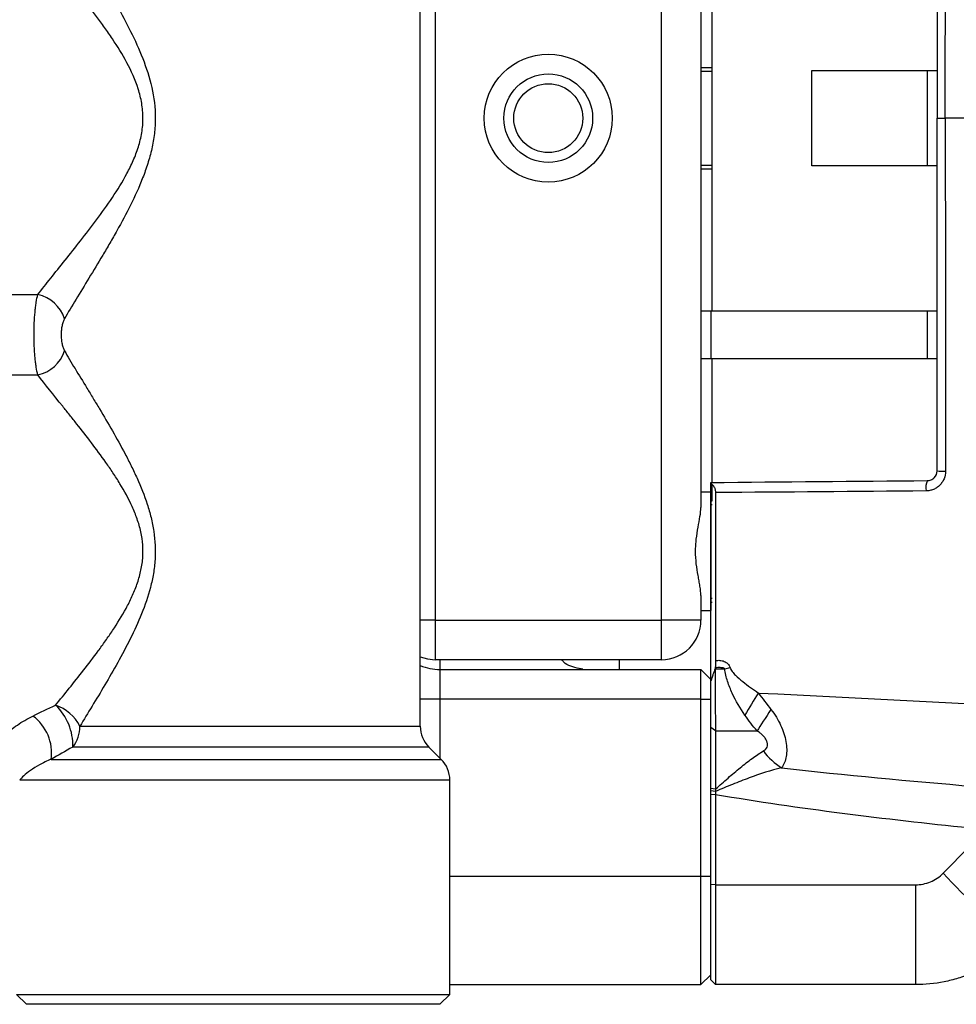
# Model space of a CAD drawing. Units: inches. Extents: x -26.6 to 42, y -14.4 to 24.8.
# Drawn here: x 11.7 to 15.4, y -11.4 to -7.5 of the extents above; entities that cross this region are included whole.
import ezdxf

# ---------------------------------------------------------------- set-up
doc = ezdxf.new("R2010")
doc.units = ezdxf.units.IN
doc.header["$MEASUREMENT"] = 0

msp = doc.modelspace()

# ---------------------------------------------------------------- linework, layer by layer
at = {"color": 7, "linetype": 'Continuous', "lineweight": 25}
for p, q in [((13.2657, -10.2936), (13.2657, -5.4308)), ((13.3247, -5.8543), (13.3247, -9.87)), ((14.2302, -9.87), (14.2302, -5.8543)), ((14.3877, -6.3059), (14.3877, -9.4184)), ((14.4329, -7.8622), (14.4329, -7.0922)), ((14.4329, -7.6597), (14.4329, -7.0922)), ((14.3877, -7.6597), (14.4329, -7.6597)), ((14.3877, -7.6747), (14.4329, -7.6747)), ((14.8309, -7.6722), (15.3326, -7.6722)), ((14.8309, -8.0522), (14.8309, -7.6722)), ((15.2936, -8.0522), (15.2936, -7.6722)), ((14.4329, -8.6322), (14.4329, -7.8622)), ((14.3877, -8.0497), (14.4329, -8.0497)), ((14.3877, -8.0647), (14.4329, -8.0647)), ((14.4329, -8.6322), (14.4329, -8.0647)), ((15.3326, -8.0522), (14.8309, -8.0522)), ((11.4546, -8.5679), (11.7363, -8.5679)), ((14.3877, -8.6322), (14.4329, -8.6322)), ((14.4271, -8.6322), (14.4271, -8.8244)), ((14.4271, -8.6322), (14.4271, -8.8244)), ((14.4329, -8.6322), (15.3326, -8.6322)), ((15.2936, -8.8244), (15.2936, -8.6322)), ((14.4329, -8.8244), (14.3877, -8.8244)), ((15.3326, -8.8244), (14.4329, -8.8244)), ((14.4329, -9.3163), (14.4329, -8.8244)), ((14.4329, -9.3163), (14.4329, -8.8244)), ((11.4546, -8.8887), (11.7363, -8.8887)), ((14.4329, -9.3919), (14.4329, -9.3251)), ((14.4329, -9.3919), (14.4329, -9.3252)), ((14.4271, -9.3582), (14.3877, -9.3582)), ((14.4271, -9.3582), (14.4271, -9.8307)), ((14.4271, -9.3919), (14.4329, -9.3919)), ((14.4271, -9.4069), (14.4329, -9.4069)), ((14.3877, -9.7705), (14.3877, -9.87)), ((14.4271, -9.7819), (14.4329, -9.7819)), ((14.4271, -9.7969), (14.4329, -9.7969)), ((14.3877, -9.8307), (14.4271, -9.8307)), ((13.3247, -9.87), (13.2657, -9.87)), ((13.3247, -9.87), (13.3247, -10.0275)), ((13.3247, -9.87), (14.2302, -9.87)), ((14.2302, -10.0275), (14.2302, -9.87)), ((14.3877, -9.87), (14.2302, -9.87)), ((14.2302, -10.0275), (13.3247, -10.0275)), ((13.3444, -10.0275), (13.3444, -10.0669)), ((14.0629, -10.0669), (14.0629, -10.0275)), ((13.3444, -10.0669), (13.3444, -10.185)), ((13.3444, -10.0669), (14.3877, -10.0669)), ((14.3877, -10.185), (14.3877, -10.0669)), ((14.3877, -10.0669), (14.4271, -10.1063)), ((14.445, -10.0636), (14.4831, -10.0636)), ((13.3444, -10.185), (13.2657, -10.185)), ((14.3877, -10.185), (13.3444, -10.185)), ((13.3444, -10.185), (13.3444, -10.4212)), ((14.3877, -10.8937), (14.3877, -10.185)), ((14.3877, -10.185), (14.4271, -10.185)), ((11.9044, -10.2936), (13.2657, -10.2936)), ((14.4459, -10.312), (14.4271, -10.2991)), ((14.4271, -10.5431), (14.4271, -10.2991)), ((14.4459, -10.312), (14.4459, -10.5454)), ((14.4462, -10.312), (14.6124, -10.312)), ((13.3003, -10.3771), (11.876, -10.3771)), ((13.3492, -10.426), (13.3003, -10.3771)), ((11.7899, -10.426), (13.3492, -10.426)), ((13.3838, -10.5095), (11.6638, -10.5095)), ((13.3838, -11.3661), (13.3838, -10.5095)), ((14.4459, -10.5454), (14.4271, -10.5431)), ((14.4271, -10.5513), (14.4271, -10.5431)), ((14.4465, -10.554), (14.4271, -10.5513)), ((14.4271, -10.566), (14.4271, -10.5513)), ((14.4468, -10.5674), (14.4271, -10.566)), ((14.4271, -10.9262), (14.4271, -10.566)), ((14.4468, -10.5674), (14.4468, -10.9277)), ((15.3568, -10.8811), (15.4605, -10.7762)), ((13.3838, -10.8937), (14.3877, -10.8937)), ((14.3877, -11.3267), (14.3877, -10.8937)), ((14.3877, -10.8937), (14.4271, -10.8937)), ((14.4468, -10.9277), (14.4271, -10.9262)), ((14.4271, -11.307), (14.4271, -10.9262)), ((14.4468, -10.9277), (15.2455, -10.9277)), ((14.4468, -10.9277), (14.4468, -11.3267)), ((15.2455, -10.9277), (15.2455, -11.3267)), ((14.3877, -11.3267), (14.4271, -11.2874)), ((13.3838, -11.3267), (14.3877, -11.3267)), ((14.4468, -11.3267), (14.4271, -11.307)), ((15.2455, -11.3267), (14.4468, -11.3267)), ((11.6515, -11.3661), (11.6909, -11.4055)), ((11.6515, -11.3661), (13.3838, -11.3661)), ((13.3444, -11.4055), (13.3838, -11.3661)), ((13.3444, -11.4055), (11.6909, -11.4055))]:
    msp.add_line(p, q, dxfattribs=at)
at = {"color": 7, "linetype": 'Continuous', "lineweight": 25, "flags": 128}
for points in [[(13.2657, -10.016), (13.294, -10.0245), (13.3247, -10.0275)], [(14.668, -10.2266), (14.6599, -10.239), (14.6521, -10.251), (14.6445, -10.2626), (14.6373, -10.2738), (14.6304, -10.2843), (14.6239, -10.2943), (14.6179, -10.3035), (14.6124, -10.312)]]:
    msp.add_lwpolyline(points, dxfattribs=at)
at = {"color": 7, "linetype": 'Continuous', "lineweight": 25}
for radius in [0.2559, 0.1772, 0.1378]:
    msp.add_circle((13.7775, -7.8622), radius, dxfattribs=at)
for centre, radius, start, end in [((11.7054, -8.7092), 0.1447, 18.1579, 77.6635), ((11.7054, -8.7474), 0.1447, 282.3365, 341.8421), ((15.3585, -9.1245), 0.1497, 260.0426, 272.8667), ((15.3612, -9.3416), 0.0741, 155.8435, 188.6537), ((14.2302, -9.87), 0.1575, 270, 0), ((13.3444, -9.87), 0.1969, 246.4218, 270), ((11.8672, 0.1345), 10.5283, 284.38667, 284.50448), ((16.0348, -11.0823), 1.6905, 146.963, 150.4903), ((11.7517, -10.3719), 0.1716, 27.1694, 71.0192), ((11.6591, -10.3681), 0.2171, 357.6262, 46.8619), ((11.6066, -10.4013), 0.185, 352.3187, 53.4189), ((11.7722, -10.2952), 0.1322, 321.7618, 0.7251), ((13.3838, -10.2936), 0.1181, 180, 225), ((14.841, -10.2446), 0.2515, 216.0402, 238.7912), ((13.2657, -10.5095), 0.1181, 0, 45), ((16.7327, -9.6442), 1.8501, 221.9538, 234.6785)]:
    msp.add_arc(centre, radius, start, end, dxfattribs=at)
for points in [[(15.3326, -6.4524), (15.3326, -6.922), (15.3326, -7.392), (15.3326, -7.8622)], [(15.365, -7.8622), (15.3653, -7.3913), (15.3656, -6.9206), (15.366, -6.4503)], [(15.3326, -9.2719), (15.3326, -8.8023), (15.3326, -8.3323), (15.3326, -7.8622)], [(15.365, -7.8622), (15.3653, -8.333), (15.3656, -8.8037), (15.366, -9.274)], [(16.0494, -7.8622), (15.8211, -7.8622), (15.5929, -7.8622), (15.365, -7.8622)], [(14.4271, -9.3189), (14.7157, -9.3163), (15.0045, -9.3138), (15.2936, -9.3113)], [(14.4271, -9.3229), (14.4271, -9.3203), (14.4271, -9.3189), (14.4271, -9.3189)], [(15.2879, -9.3528), (15.0072, -9.355), (14.7267, -9.3573), (14.4463, -9.3595)], [(14.4463, -9.3595), (14.4465, -9.59), (14.4466, -9.8152), (14.4467, -10.0312)], [(14.4452, -10.06), (14.4451, -10.0612), (14.4451, -10.0624), (14.445, -10.0636)], [(14.6177, -10.1607), (14.6345, -10.1826), (14.6509, -10.2049), (14.668, -10.2266)], [(11.7169, -10.2527), (11.7463, -10.2382), (11.7766, -10.2238), (11.8075, -10.2097)], [(14.6124, -10.312), (14.5951, -10.2924), (14.5791, -10.2715), (14.5637, -10.2496)], [(11.876, -10.3771), (11.8465, -10.3933), (11.8178, -10.4096), (11.7899, -10.426)], [(14.7106, -10.4597), (14.9663, -10.4889), (15.2226, -10.5129), (15.4791, -10.5339)], [(14.4459, -10.5454), (14.4465, -10.5487), (14.4468, -10.5516), (14.4465, -10.554)], [(14.4465, -10.554), (14.4466, -10.5584), (14.4467, -10.5629), (14.4468, -10.5674)]]:
    msp.add_open_spline(points, degree=3, dxfattribs=at)
for points, knots in [([(11.8428, -7.0602), (11.8571, -7.0848), (11.8728, -7.1109), (11.8977, -7.1522), (11.9063, -7.1663), (11.9238, -7.1949), (11.9326, -7.2094), (11.9596, -7.2536), (11.978, -7.284), (12.0152, -7.3466), (12.034, -7.3788), (12.0713, -7.4454), (12.0898, -7.4799), (12.1247, -7.5502), (12.1412, -7.5862), (12.1702, -7.6605), (12.1828, -7.6989), (12.2009, -7.7794), (12.206, -7.8203), (12.206, -7.8827), (12.2048, -7.9035), (12.2, -7.9445), (12.1964, -7.9647), (12.1875, -8.0046), (12.1821, -8.0243), (12.1698, -8.0632), (12.1629, -8.0825), (12.1409, -8.1388), (12.1243, -8.1749), (12.0895, -8.245), (12.0712, -8.2791), (12.0432, -8.3291), (12.0338, -8.3456), (12.0149, -8.3782), (12.0054, -8.3943), (11.9772, -8.4416), (11.9588, -8.4721), (11.923, -8.5308), (11.9057, -8.5591), (11.8728, -8.6134), (11.8572, -8.6394), (11.8428, -8.6641)], [0, 0, 0, 0, 0.0625, 0.0625, 0.09375, 0.09375, 0.125, 0.125, 0.1875, 0.1875, 0.25, 0.25, 0.3125, 0.3125, 0.375, 0.375, 0.4375, 0.4375, 0.5, 0.5, 0.53125, 0.53125, 0.5625, 0.5625, 0.59375, 0.59375, 0.625, 0.625, 0.6875, 0.6875, 0.75, 0.75, 0.78125, 0.78125, 0.8125, 0.8125, 0.875, 0.875, 0.9375, 0.9375, 1, 1, 1, 1]), ([(11.7363, -8.5679), (11.7522, -8.547), (11.7696, -8.525), (11.8062, -8.479), (11.8255, -8.4551), (11.8655, -8.4052), (11.8862, -8.3793), (11.9285, -8.3254), (11.9502, -8.2973), (11.993, -8.2397), (12.0142, -8.2102), (12.0551, -8.1488), (12.0748, -8.117), (12.1016, -8.0667), (12.1102, -8.0493), (12.1257, -8.0138), (12.1326, -7.9957), (12.1441, -7.9587), (12.1488, -7.9398), (12.1552, -7.901), (12.1568, -7.8811), (12.1567, -7.8413), (12.155, -7.8218), (12.1501, -7.7928), (12.1481, -7.7832), (12.1434, -7.7641), (12.1407, -7.7546), (12.126, -7.708), (12.1101, -7.6735), (12.0747, -7.6072), (12.0551, -7.5755), (12.0243, -7.5294), (12.0139, -7.5142), (11.9927, -7.4844), (11.9821, -7.4699), (11.9501, -7.4269), (11.9288, -7.3994), (11.8869, -7.3459), (11.8662, -7.3201), (11.8361, -7.2825), (11.8262, -7.2702), (11.8068, -7.246), (11.7972, -7.2341), (11.7695, -7.1992), (11.7521, -7.1772), (11.7363, -7.1564)], [0, 0, 0, 0, 0.0625, 0.0625, 0.125, 0.125, 0.1875, 0.1875, 0.25, 0.25, 0.3125, 0.3125, 0.375, 0.375, 0.40625, 0.40625, 0.4375, 0.4375, 0.46875, 0.46875, 0.5, 0.5, 0.53125, 0.53125, 0.546875, 0.546875, 0.5625, 0.5625, 0.625, 0.625, 0.6875, 0.6875, 0.71875, 0.71875, 0.75, 0.75, 0.8125, 0.8125, 0.875, 0.875, 0.90625, 0.90625, 0.9375, 0.9375, 1, 1, 1, 1]), ([(15.3326, -7.8622), (15.3326, -7.8622), (15.3359, -7.8622), (15.3477, -7.8622), (15.356, -7.8622), (15.365, -7.8622)], [0, 0, 0, 0, 0.5, 0.5, 1, 1, 1, 1]), ([(11.7363, -8.8887), (11.7338, -8.8796), (11.7317, -8.8692), (11.7289, -8.8516), (11.728, -8.8454), (11.7265, -8.8324), (11.725, -8.819), (11.7239, -8.8048), (11.723, -8.7902), (11.7226, -8.7826), (11.7216, -8.7597), (11.7213, -8.7442), (11.7213, -8.7206), (11.7214, -8.7127), (11.7217, -8.6971), (11.7219, -8.6894), (11.7229, -8.6666), (11.7238, -8.6517), (11.7257, -8.6309), (11.7264, -8.6242), (11.728, -8.6113), (11.7289, -8.605), (11.7317, -8.5874), (11.7338, -8.577), (11.7363, -8.5679)], [0, 0, 0, 0, 0.125, 0.125, 0.1875, 0.1875, 0.25, 0.3125, 0.3125, 0.375, 0.375, 0.5, 0.5, 0.5625, 0.5625, 0.625, 0.625, 0.75, 0.75, 0.8125, 0.8125, 0.875, 0.875, 1, 1, 1, 1]), ([(11.8428, -8.6641), (11.8407, -8.6679), (11.8388, -8.6721), (11.8355, -8.6817), (11.8342, -8.687), (11.832, -8.698), (11.8312, -8.704), (11.8301, -8.716), (11.8299, -8.7222), (11.8299, -8.7345), (11.8301, -8.7407), (11.8312, -8.7527), (11.832, -8.7586), (11.8342, -8.7697), (11.8356, -8.775), (11.8388, -8.7845), (11.8407, -8.7887), (11.8428, -8.7925)], [0, 0, 0, 0, 0.125, 0.125, 0.25, 0.25, 0.375, 0.375, 0.5, 0.5, 0.625, 0.625, 0.75, 0.75, 0.875, 0.875, 1, 1, 1, 1]), ([(11.8428, -8.7925), (11.856, -8.8151), (11.8702, -8.8389), (11.9003, -8.8887), (11.9161, -8.9146), (11.9409, -8.9552), (11.9492, -8.9689), (11.9661, -8.9967), (11.9746, -9.0108), (12.0002, -9.0535), (12.0175, -9.0826), (12.0517, -9.1424), (12.0688, -9.1731), (12.0937, -9.2204), (12.1019, -9.2364), (12.1179, -9.269), (12.1257, -9.2855), (12.1482, -9.3357), (12.162, -9.3699), (12.1792, -9.4228), (12.1845, -9.4408), (12.1934, -9.4773), (12.1971, -9.4959), (12.2055, -9.5516), (12.2073, -9.5891), (12.2038, -9.646), (12.2016, -9.6648), (12.1955, -9.7019), (12.1915, -9.7202), (12.1774, -9.7745), (12.1651, -9.81), (12.1375, -9.8785), (12.1221, -9.9117), (12.0898, -9.9766), (12.0728, -10.0083), (12.0386, -10.0697), (12.0214, -10.0994), (11.9699, -10.1865), (11.936, -10.2415), (11.9044, -10.2936)], [0, 0, 0, 0, 0.0625, 0.0625, 0.125, 0.125, 0.15625, 0.15625, 0.1875, 0.1875, 0.25, 0.25, 0.3125, 0.3125, 0.34375, 0.34375, 0.375, 0.375, 0.4375, 0.4375, 0.46875, 0.46875, 0.5, 0.5, 0.5625, 0.5625, 0.59375, 0.59375, 0.625, 0.625, 0.6875, 0.6875, 0.75, 0.75, 0.8125, 0.8125, 0.875, 0.875, 1, 1, 1, 1]), ([(11.8075, -10.2097), (11.8429, -10.1656), (11.8807, -10.1189), (11.9387, -10.0445), (11.9583, -10.0189), (11.9875, -9.9793), (11.9972, -9.9659), (12.0166, -9.9385), (12.0262, -9.9245), (12.0544, -9.882), (12.0726, -9.8528), (12.0975, -9.807), (12.1054, -9.7915), (12.1201, -9.7594), (12.1269, -9.743), (12.1386, -9.7097), (12.1436, -9.6928), (12.1514, -9.6582), (12.1542, -9.6404), (12.1585, -9.5865), (12.1558, -9.551), (12.1443, -9.4986), (12.1392, -9.4812), (12.1276, -9.4477), (12.1209, -9.4314), (12.0992, -9.3837), (12.0825, -9.3534), (12.0556, -9.3092), (12.0463, -9.2948), (12.0276, -9.2665), (12.0181, -9.2526), (11.9893, -9.2117), (11.9698, -9.1854), (11.9309, -9.1342), (11.9114, -9.1094), (11.8827, -9.073), (11.8732, -9.0611), (11.8543, -9.0375), (11.8449, -9.0258), (11.7992, -8.9688), (11.7654, -8.9268), (11.7363, -8.8887)], [0, 0, 0, 0, 0.125, 0.125, 0.1875, 0.1875, 0.21875, 0.21875, 0.25, 0.25, 0.3125, 0.3125, 0.34375, 0.34375, 0.375, 0.375, 0.40625, 0.40625, 0.4375, 0.4375, 0.5, 0.5, 0.53125, 0.53125, 0.5625, 0.5625, 0.625, 0.625, 0.65625, 0.65625, 0.6875, 0.6875, 0.75, 0.75, 0.8125, 0.8125, 0.84375, 0.84375, 0.875, 0.875, 1, 1, 1, 1]), ([(15.366, -9.274), (15.366, -9.2844), (15.3639, -9.2947), (15.358, -9.3089), (15.3555, -9.3135), (15.3498, -9.3221), (15.3466, -9.326), (15.3394, -9.3332), (15.3354, -9.3365), (15.3269, -9.3422), (15.3225, -9.3446), (15.313, -9.3486), (15.3081, -9.3501), (15.2981, -9.3522), (15.2931, -9.3527), (15.2879, -9.3528)], [0, 0, 0, 0, 0.25, 0.25, 0.375, 0.375, 0.5, 0.5, 0.625, 0.625, 0.75, 0.75, 0.875, 0.875, 1, 1, 1, 1]), ([(15.2936, -9.3113), (15.2987, -9.3112), (15.3037, -9.3102), (15.313, -9.3063), (15.3173, -9.3035), (15.3281, -9.2928), (15.3326, -9.2826), (15.3326, -9.2719)], [0, 0, 0, 0, 0.25, 0.25, 0.5, 0.5, 1, 1, 1, 1]), ([(14.4271, -9.3229), (14.428, -9.3235), (14.4298, -9.3246), (14.4323, -9.3266), (14.4346, -9.3288), (14.4367, -9.3312), (14.4385, -9.3336), (14.4407, -9.337), (14.4429, -9.3415), (14.4449, -9.3473), (14.4461, -9.3534), (14.4463, -9.3575), (14.4463, -9.3595)], [0, 0, 0, 0, 0.0960951, 0.1869613, 0.2726664, 0.3533023, 0.4289794, 0.4998317, 0.6361116, 0.7634454, 0.8839215, 1, 1, 1, 1]), ([(14.4271, -10.1134), (14.4271, -10.0757), (14.4271, -10.0004), (14.4271, -9.8875), (14.4271, -9.7746), (14.4271, -9.6617), (14.4271, -9.5488), (14.4271, -9.4359), (14.4271, -9.3606), (14.4271, -9.3229)], [0, 0, 0, 0, 0.142941, 0.285852, 0.428734, 0.571589, 0.714418, 0.857221, 1, 1, 1, 1]), ([(14.3877, -9.7705), (14.3877, -9.7594), (14.3863, -9.7471), (14.3831, -9.727), (14.3818, -9.72), (14.3793, -9.7057), (14.3779, -9.6984), (14.3739, -9.6759), (14.3713, -9.66), (14.3677, -9.6277), (14.3666, -9.6113), (14.3666, -9.5863), (14.3669, -9.5778), (14.3679, -9.5613), (14.3686, -9.5531), (14.3713, -9.5289), (14.3739, -9.513), (14.3792, -9.483), (14.382, -9.4688), (14.3862, -9.4419), (14.3877, -9.4295), (14.3877, -9.4184)], [0, 0, 0, 0, 0.125, 0.125, 0.1875, 0.1875, 0.25, 0.25, 0.375, 0.375, 0.5, 0.5, 0.5625, 0.5625, 0.625, 0.625, 0.75, 0.75, 0.875, 0.875, 1, 1, 1, 1]), ([(13.9159, -10.0653), (13.9109, -10.0646), (13.8952, -10.0621), (13.8673, -10.0545), (13.8422, -10.0432), (13.8338, -10.031), (13.8314, -10.0275)], [0, 0, 0, 0, 0.162721, 0.513488, 0.861815, 1, 1, 1, 1]), ([(14.4467, -10.0312), (14.4467, -10.0337), (14.4467, -10.0383), (14.4463, -10.0449), (14.446, -10.0507), (14.4456, -10.0557), (14.4453, -10.0587), (14.4452, -10.06)], [0, 0, 0, 0, 0.252414, 0.48081, 0.683151, 0.857058, 1, 1, 1, 1]), ([(14.4467, -10.0312), (14.4523, -10.0301), (14.4581, -10.0297), (14.4696, -10.0307), (14.4751, -10.032), (14.4859, -10.0364), (14.4909, -10.0394), (14.4993, -10.0475), (14.5026, -10.0525), (14.5041, -10.0582)], [0, 0, 0, 0, 0.25, 0.25, 0.5, 0.5, 0.75, 0.75, 1, 1, 1, 1]), ([(14.4271, -10.1133), (14.4277, -10.1123), (14.4288, -10.1104), (14.4303, -10.1072), (14.4314, -10.1039), (14.4324, -10.1003), (14.4336, -10.0967), (14.4349, -10.0928), (14.4373, -10.086), (14.4407, -10.0764), (14.4436, -10.0681), (14.445, -10.0639)], [0, 0, 0, 0, 0.072305, 0.140761, 0.206197, 0.272024, 0.343464, 0.420709, 0.503802, 0.748739, 1, 1, 1, 1]), ([(14.4452, -10.0636), (14.4452, -10.0667), (14.4452, -10.0733), (14.4452, -10.0838), (14.4451, -10.0955), (14.4451, -10.1085), (14.4451, -10.1226), (14.4451, -10.1379), (14.4451, -10.1543), (14.4452, -10.1716), (14.4452, -10.1899), (14.4453, -10.2091), (14.4454, -10.229), (14.4455, -10.2494), (14.4457, -10.2703), (14.4458, -10.2914), (14.4459, -10.305), (14.4459, -10.312)], [0, 0, 0, 0, 0.033893, 0.072467, 0.115722, 0.163658, 0.216276, 0.273575, 0.335556, 0.40222, 0.473565, 0.549593, 0.630305, 0.7157, 0.80578, 0.900546, 1, 1, 1, 1]), ([(14.4831, -10.0636), (14.4826, -10.0629), (14.4819, -10.0625), (14.4804, -10.0618), (14.4797, -10.0615), (14.4774, -10.0608), (14.4758, -10.0604), (14.471, -10.0596), (14.4678, -10.0593), (14.4582, -10.0588), (14.4516, -10.059), (14.4452, -10.06)], [0, 0, 0, 0, 0.0625, 0.0625, 0.125, 0.125, 0.25, 0.25, 0.5, 0.5, 1, 1, 1, 1]), ([(14.5637, -10.2496), (14.5442, -10.2221), (14.5274, -10.1928), (14.5061, -10.1462), (14.4997, -10.1303), (14.489, -10.0977), (14.4847, -10.0809), (14.4831, -10.0636)], [0, 0, 0, 0, 0.5, 0.5, 0.75, 0.75, 1, 1, 1, 1]), ([(14.5041, -10.0582), (14.5058, -10.0646), (14.5093, -10.0701), (14.5172, -10.0804), (14.5216, -10.0851), (14.5354, -10.0987), (14.5452, -10.107), (14.5753, -10.1313), (14.5962, -10.1464), (14.6177, -10.1607)], [0, 0, 0, 0, 0.125, 0.125, 0.25, 0.25, 0.5, 0.5, 1, 1, 1, 1]), ([(14.4271, -10.2991), (14.4271, -10.2957), (14.4271, -10.289), (14.4271, -10.2787), (14.4271, -10.2681), (14.4271, -10.2574), (14.4271, -10.2465), (14.4271, -10.2354), (14.4271, -10.224), (14.4271, -10.2125), (14.4271, -10.2008), (14.4271, -10.1889), (14.4271, -10.1768), (14.4271, -10.1645), (14.4271, -10.152), (14.4271, -10.1393), (14.4271, -10.1264), (14.4271, -10.1177), (14.4271, -10.1133)], [0, 0, 0, 0, 0.063284, 0.126165, 0.188704, 0.250966, 0.313014, 0.374913, 0.436727, 0.498523, 0.560366, 0.622321, 0.684454, 0.746828, 0.809507, 0.872555, 0.936032, 1, 1, 1, 1]), ([(14.6177, -10.1607), (15.4427, -10.2031), (16.2691, -10.2429), (17.9238, -10.3187), (18.7522, -10.3546), (20.4107, -10.4234), (21.2406, -10.4562), (22.9018, -10.5194), (23.7331, -10.5498), (24.5649, -10.5792)], [0, 0, 0, 0, 0.25, 0.25, 0.5, 0.5, 0.75, 0.75, 1, 1, 1, 1]), ([(14.668, -10.2266), (14.6758, -10.2365), (14.683, -10.2467), (14.6959, -10.2679), (14.7017, -10.2788), (14.7117, -10.3006), (14.716, -10.3117), (14.723, -10.3337), (14.7257, -10.3445), (14.7295, -10.3657), (14.7306, -10.376), (14.7311, -10.3957), (14.7305, -10.4052), (14.7276, -10.4229), (14.7253, -10.4312), (14.7192, -10.4464), (14.7153, -10.4534), (14.7106, -10.4597)], [0, 0, 0, 0, 0.125, 0.125, 0.25, 0.25, 0.375, 0.375, 0.5, 0.5, 0.625, 0.625, 0.75, 0.75, 0.875, 0.875, 1, 1, 1, 1]), ([(11.5474, -10.3997), (11.55, -10.3945), (11.553, -10.3891), (11.5603, -10.3777), (11.5645, -10.3717), (11.5788, -10.3535), (11.5906, -10.3407), (11.612, -10.3211), (11.6198, -10.3145), (11.6364, -10.3014), (11.6453, -10.295), (11.6733, -10.276), (11.6941, -10.2639), (11.7169, -10.2527)], [0, 0, 0, 0, 0.125, 0.125, 0.25, 0.25, 0.5, 0.5, 0.625, 0.625, 0.75, 0.75, 1, 1, 1, 1]), ([(14.6376, -10.3926), (14.6408, -10.3907), (14.6437, -10.3885), (14.6487, -10.3834), (14.6508, -10.3805), (14.6535, -10.3739), (14.6543, -10.3702), (14.6541, -10.3623), (14.6531, -10.3581), (14.6499, -10.3499), (14.6476, -10.3458), (14.6422, -10.3379), (14.639, -10.3342), (14.6322, -10.3272), (14.6284, -10.3239), (14.6207, -10.3176), (14.6166, -10.3147), (14.6124, -10.312)], [0, 0, 0, 0, 0.125, 0.125, 0.25, 0.25, 0.375, 0.375, 0.5, 0.5, 0.625, 0.625, 0.75, 0.75, 0.875, 0.875, 1, 1, 1, 1]), ([(14.4459, -10.5454), (14.4544, -10.5378), (14.4628, -10.5303), (14.4796, -10.5153), (14.488, -10.5078), (14.5128, -10.4861), (14.529, -10.4723), (14.5609, -10.4462), (14.5767, -10.4339), (14.6078, -10.4113), (14.6228, -10.4013), (14.6376, -10.3926)], [0, 0, 0, 0, 0.125, 0.125, 0.25, 0.25, 0.5, 0.5, 0.75, 0.75, 1, 1, 1, 1]), ([(11.7899, -10.426), (11.7726, -10.4328), (11.7571, -10.4402), (11.7294, -10.4551), (11.7172, -10.4628), (11.6964, -10.4776), (11.6878, -10.4847), (11.6736, -10.4979), (11.668, -10.504), (11.6638, -10.5095)], [0, 0, 0, 0, 0.25, 0.25, 0.5, 0.5, 0.75, 0.75, 1, 1, 1, 1]), ([(14.7106, -10.4597), (14.6683, -10.4699), (14.6248, -10.4841), (14.5587, -10.5084), (14.5365, -10.5171), (14.5029, -10.5307), (14.4917, -10.5353), (14.4692, -10.5446), (14.4579, -10.5493), (14.4465, -10.554)], [0, 0, 0, 0, 0.5, 0.5, 0.75, 0.75, 0.875, 0.875, 1, 1, 1, 1]), ([(15.4613, -10.7004), (15.2916, -10.6833), (15.1221, -10.6642), (14.7837, -10.6205), (14.6149, -10.596), (14.4468, -10.5674)], [0, 0, 0, 0, 0.5, 0.5, 1, 1, 1, 1]), ([(15.2455, -10.9277), (15.2559, -10.9277), (15.2661, -10.9267), (15.2863, -10.9226), (15.2963, -10.9196), (15.3153, -10.9116), (15.3244, -10.9067), (15.3414, -10.8952), (15.3495, -10.8885), (15.3568, -10.8811)], [0, 0, 0, 0, 0.25, 0.25, 0.5, 0.5, 0.75, 0.75, 1, 1, 1, 1]), ([(15.663, -11.1538), (15.6493, -11.1675), (15.6348, -11.1806), (15.6047, -11.2053), (15.5891, -11.2168), (15.541, -11.2489), (15.5071, -11.267), (15.4535, -11.2892), (15.4351, -11.2958), (15.398, -11.307), (15.3793, -11.3117), (15.3228, -11.3229), (15.2844, -11.3267), (15.2455, -11.3267)], [0, 0, 0, 0, 0.125, 0.125, 0.25, 0.25, 0.5, 0.5, 0.625, 0.625, 0.75, 0.75, 1, 1, 1, 1])]:
    msp.add_open_spline(points, degree=3, knots=knots, dxfattribs=at)

doc.saveas('drawing.dxf')
